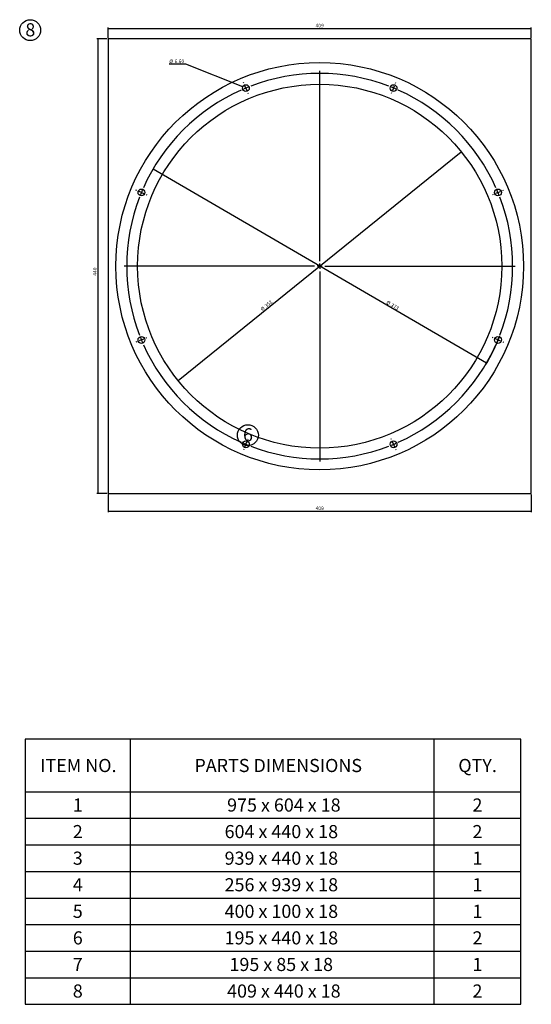
# Model space of a CAD drawing. Units: millimetres. Extents: x 134 to 2985, y 16 to 1894.
# Drawn here: x 1121 to 1615, y 86 to 1039 of the extents above; entities that cross this region are included whole.
import ezdxf

# ---------------------------------------------------------------- set-up
doc = ezdxf.new("R2010")
doc.units = ezdxf.units.MM
doc.layers.add('CAJETIN', color=179, linetype='Continuous')
doc.layers.add('SLD-0_0', color=179, linetype='Continuous')
doc.styles.add('SLDTEXTSTYLE0', font='TXT', dxfattribs={"width": 0.605})
doc.styles.add('SLDTEXTSTYLE2', font='TXT', dxfattribs={"width": 0.75})
doc.styles.add('SLDTEXTSTYLE3', font='TXT', dxfattribs={"width": 0.575})
doc.styles.add('SLDTEXTSTYLE4', font='TXT', dxfattribs={"width": 0.572692})
doc.dimstyles.new('SLDDIMSTYLE1', dxfattribs={"dimtxt": 3.5, "dimasz": 3.302, "dimexe": 0, "dimexo": 0.0625, "dimgap": 0.875, "dimtad": 1, "dimrnd": 1e-09, "dimzin": 12, "dimdsep": 46, "dimtxsty": 'SLDTEXTSTYLE0', "dimsah": 1, "dimcen": 0.09, "dimadec": 0, "dimazin": 3, "dimtfac": 1, "dimtofl": 0, "dimtmove": 0, "dimatfit": 3, "dimfxl": 1, "dimfrac": 2, "dimtolj": 1, "dimtzin": 12, "dimarcsym": 0})
doc.dimstyles.new('SLDDIMSTYLE2', dxfattribs={"dimtxt": 3.5, "dimasz": 3.302, "dimexe": 0, "dimexo": 0.0625, "dimgap": 0.875, "dimtad": 1, "dimrnd": 1e-09, "dimzin": 12, "dimdsep": 46, "dimtxsty": 'SLDTEXTSTYLE0', "dimsah": 1, "dimcen": 0, "dimadec": 0, "dimazin": 3, "dimtfac": 1, "dimtmove": 0, "dimatfit": 3, "dimfxl": 1, "dimfrac": 2, "dimtolj": 1, "dimtzin": 12, "dimarcsym": 0})
doc.dimstyles.new('SLDDIMSTYLE3', dxfattribs={"dimtxt": 3.5, "dimasz": 3.302, "dimexe": 0, "dimexo": 0.0625, "dimgap": 0.875, "dimtad": 0, "dimtih": 1, "dimtoh": 1, "dimrnd": 1e-09, "dimzin": 4, "dimdsep": 46, "dimtxsty": 'SLDTEXTSTYLE0', "dimsah": 1, "dimcen": 0, "dimadec": 0, "dimazin": 1, "dimtfac": 1, "dimtofl": 0, "dimtmove": 0, "dimatfit": 3, "dimfxl": 1, "dimfrac": 2, "dimtolj": 1, "dimtzin": 12, "dimarcsym": 0})

# ---------------------------------------------------------------- blocks, each defined once
blk = doc.blocks.new('SW_NOTE_9')
at = {"layer": 'SLD-0_0', "color": 0}
blk.add_circle((4.69, 9.57), 10.12, dxfattribs=at)
at = {"layer": 'SLD-0_0', "color": 0, "insert": (0, 16.32), "char_height": 12.7, "attachment_point": 1, "style": 'SLDTEXTSTYLE0'}
blk.add_mtext('6', dxfattribs=at)
blk = doc.blocks.new('SW_NOTE_10')
at = {"layer": 'SLD-0_0', "color": 0}
blk.add_circle((4.68, 9.62), 10.12, dxfattribs=at)
at = {"layer": 'SLD-0_0', "color": 0, "insert": (0, 16.32), "char_height": 12.7, "attachment_point": 1, "style": 'SLDTEXTSTYLE0'}
blk.add_mtext('8', dxfattribs=at)
blk = doc.blocks.new('SW_TABLEANNOTATION_0')
at = {"layer": 'CAJETIN', "color": 0}
for p, q in [((0, 0), (0, -256.44)), ((479.27, 0), (0, 0)), ((101.73, 0), (101.73, -50.79)), ((395.05, 0), (395.05, -50.79)), ((479.27, -256.44), (479.27, 0)), ((0, -50.79), (479.27, -50.79)), ((101.73, -50.79), (101.73, -256.44)), ((395.05, -50.79), (395.05, -256.44)), ((0, -76.49), (479.27, -76.49)), ((0, -102.2), (479.27, -102.2)), ((0, -127.91), (479.27, -127.91)), ((0, -153.61), (479.27, -153.61)), ((0, -179.32), (479.27, -179.32)), ((0, -205.03), (479.27, -205.03)), ((0, -230.73), (479.27, -230.73)), ((0, -256.44), (479.27, -256.44))]:
    blk.add_line(p, q, dxfattribs=at)
at = {"layer": 'CAJETIN', "color": 0, "char_height": 12.7, "attachment_point": 1}
for s, insert, style in [('ITEM NO.', (14.61, -19.05), 'SLDTEXTSTYLE2'), ('PARTS DIMENSIONS', (163.72, -19.05), 'SLDTEXTSTYLE0'), ('QTY.', (418.78, -19.05), 'SLDTEXTSTYLE2'), ('975 x 604 x 18', (195.3, -57.3), 'SLDTEXTSTYLE3'), ('2', (432.47, -57.3), 'SLDTEXTSTYLE2'), ('1', (46.17, -57.3), 'SLDTEXTSTYLE2'), ('2', (46.17, -83), 'SLDTEXTSTYLE2'), ('604 x 440 x 18', (192.89, -83), 'SLDTEXTSTYLE3'), ('2', (432.47, -83), 'SLDTEXTSTYLE2'), ('3', (46.17, -108.71), 'SLDTEXTSTYLE2'), ('939 x 440 x 18', (192.89, -108.71), 'SLDTEXTSTYLE3'), ('1', (432.47, -108.71), 'SLDTEXTSTYLE2'), ('4', (46.17, -134.42), 'SLDTEXTSTYLE2'), ('256 x 939 x 18', (192.89, -134.42), 'SLDTEXTSTYLE3'), ('1', (432.47, -134.42), 'SLDTEXTSTYLE2'), ('5', (46.17, -160.12), 'SLDTEXTSTYLE2'), ('400 x 100 x 18', (192.89, -160.12), 'SLDTEXTSTYLE3'), ('1', (432.47, -160.12), 'SLDTEXTSTYLE2'), ('6', (46.17, -185.83), 'SLDTEXTSTYLE2'), ('195 x 440 x 18', (192.89, -185.83), 'SLDTEXTSTYLE3'), ('2', (432.47, -185.83), 'SLDTEXTSTYLE2'), ('7', (46.17, -211.54), 'SLDTEXTSTYLE2'), ('195 x 85 x 18', (197.59, -211.54), 'SLDTEXTSTYLE4'), ('1', (432.47, -211.54), 'SLDTEXTSTYLE2'), ('8', (46.17, -237.24), 'SLDTEXTSTYLE2'), ('409 x 440 x 18', (195.3, -237.24), 'SLDTEXTSTYLE3'), ('2', (432.47, -237.24), 'SLDTEXTSTYLE2')]:
    blk.add_mtext(s, dxfattribs=dict(at, insert=insert, style=style))
blk = doc.blocks.new('_D_6')
at = {"layer": 'SLD-0_0'}
for p, q in [((1206.43, 1021.35), (1206.43, 1031.35)), ((1206.43, 1030.35), (1615.43, 1030.35)), ((1615.43, 1021.35), (1615.43, 1031.35))]:
    blk.add_line(p, q, dxfattribs=at)
for points in [[(1206.43, 1030.35), (1209.73, 1029.84), (1209.73, 1030.85)], [(1615.43, 1030.35), (1612.13, 1030.85), (1612.13, 1029.84)]]:
    blk.add_solid(points, dxfattribs=at)
at = {"layer": 'SLD-0_0', "insert": (1406.92, 1034.86), "char_height": 3.5, "attachment_point": 1, "style": 'SLDTEXTSTYLE0'}
blk.add_mtext('409', dxfattribs=at)
blk = doc.blocks.new('_D_7')
at = {"layer": 'SLD-0_0'}
for p, q in [((1205.43, 1020.35), (1195.43, 1020.35)), ((1196.43, 1020.35), (1196.43, 580.35)), ((1205.43, 580.35), (1195.43, 580.35))]:
    blk.add_line(p, q, dxfattribs=at)
for points in [[(1196.43, 1020.35), (1195.92, 1017.04), (1196.94, 1017.04)], [(1196.43, 580.35), (1196.94, 583.65), (1195.92, 583.65)]]:
    blk.add_solid(points, dxfattribs=at)
at = {"layer": 'SLD-0_0', "insert": (1191.92, 791.14), "char_height": 3.5, "attachment_point": 1, "rotation": 90, "style": 'SLDTEXTSTYLE0'}
blk.add_mtext('440', dxfattribs=at)
blk = doc.blocks.new('_D_8')
at = {"layer": 'SLD-0_0'}
for p, q in [((1206.43, 579.35), (1206.43, 562.35)), ((1615.43, 579.35), (1615.43, 562.35)), ((1206.43, 563.35), (1615.43, 563.35))]:
    blk.add_line(p, q, dxfattribs=at)
for points in [[(1206.43, 563.35), (1209.73, 562.84), (1209.73, 563.85)], [(1615.43, 563.35), (1612.13, 563.85), (1612.13, 562.84)]]:
    blk.add_solid(points, dxfattribs=at)
at = {"layer": 'SLD-0_0', "insert": (1406.92, 567.86), "char_height": 3.5, "attachment_point": 1, "style": 'SLDTEXTSTYLE0'}
blk.add_mtext('409', dxfattribs=at)
blk = doc.blocks.new('_D_9')
at = {"layer": 'SLD-0_0'}
blk.add_line((1274.13, 689.61), (1547.73, 911.08), dxfattribs=at)
for points in [[(1547.73, 911.08), (1544.84, 909.4), (1545.48, 908.61)], [(1274.13, 689.61), (1277.02, 691.29), (1276.38, 692.08)]]:
    blk.add_solid(points, dxfattribs=at)
at = {"layer": 'SLD-0_0', "char_height": 3.5, "attachment_point": 1, "rotation": 38.98906, "style": 'SLDTEXTSTYLE0'}
for s, insert in [('352', (1357.21, 762.69)), ('%%c', (1353.26, 759.46))]:
    blk.add_mtext(s, dxfattribs=dict(at, insert=insert))
blk = doc.blocks.new('_D_10')
at = {"layer": 'SLD-0_0'}
blk.add_line((1572.06, 706.43), (1249.81, 894.26), dxfattribs=at)
blk.add_arc((1410.93, 800.35), 186.72, 329.45542, 338.80205, dxfattribs=at)
for points in [[(1249.81, 894.26), (1252.4, 892.16), (1252.91, 893.04)], [(1572.06, 706.43), (1569.46, 708.53), (1568.95, 707.65)]]:
    blk.add_solid(points, dxfattribs=at)
at = {"layer": 'SLD-0_0', "char_height": 3.5, "attachment_point": 1, "rotation": 329.76264, "style": 'SLDTEXTSTYLE0'}
for s, insert in [('%%c', (1476.63, 767.27)), ('373', (1481.05, 764.72))]:
    blk.add_mtext(s, dxfattribs=dict(at, insert=insert))
blk = doc.blocks.new('_D_11')
at = {"layer": 'SLD-0_0'}
for p, q in [((1281.59, 995.78), (1265.54, 995.78)), ((1336.5, 973.87), (1281.59, 995.78))]:
    blk.add_line(p, q, dxfattribs=at)
blk.add_solid([(1336.5, 973.87), (1333.62, 975.57), (1333.24, 974.62)], dxfattribs=at)
at = {"layer": 'SLD-0_0', "char_height": 3.5, "attachment_point": 1, "style": 'SLDTEXTSTYLE0'}
for s, insert in [('%%c', (1265.54, 1000.29)), ('6.60', (1270.64, 1000.32))]:
    blk.add_mtext(s, dxfattribs=dict(at, insert=insert))
blk = doc.blocks.new('SW_CENTERMARKSYMBOL_0')
at = {"layer": 'SLD-0_0', "color": 0}
for p, q in [((-71.37, -167.3), (-71.37, 16.7)), ((-144.65, 4.62), (-144.96, 5.36)), ((-142.74, 0), (-143.7, 2.31)), ((-142.74, 0), (-141.78, -2.31)), ((0, 0), (-0.96, -2.31)), ((0, 0), (0.96, 2.31)), ((1.91, 4.62), (2.22, 5.36)), ((-140.83, -4.62), (-140.52, -5.36)), ((-1.91, -4.62), (-2.22, -5.36)), ((-248.29, -99.02), (-249.03, -98.71)), ((-243.67, -100.93), (-245.98, -99.98)), ((-243.67, -100.93), (-241.36, -101.89)), ((-239.05, -102.85), (-238.32, -103.15)), ((96.31, -102.85), (95.57, -103.15)), ((100.93, -100.93), (98.62, -101.89)), ((100.93, -100.93), (103.24, -99.98)), ((105.55, -99.02), (106.29, -98.71)), ((-71.37, -172.3), (-71.37, -169.8)), ((-76.37, -172.3), (-260.37, -172.3)), ((-71.37, -172.3), (-73.87, -172.3)), ((-71.37, -172.3), (-71.37, -174.8)), ((-71.37, -172.3), (-68.87, -172.3)), ((-71.37, -177.3), (-71.37, -361.3)), ((-66.37, -172.3), (117.63, -172.3)), ((-248.29, -245.59), (-249.03, -245.89)), ((-243.67, -243.67), (-245.98, -244.63)), ((-243.67, -243.67), (-241.36, -242.72)), ((-239.05, -241.76), (-238.32, -241.45)), ((96.31, -241.76), (95.57, -241.45)), ((100.93, -243.67), (98.62, -242.72)), ((100.93, -243.67), (103.24, -244.63)), ((105.55, -245.59), (106.29, -245.89)), ((-142.74, -344.61), (-141.78, -342.3)), ((-140.83, -339.99), (-140.52, -339.25)), ((-1.91, -339.99), (-2.22, -339.25)), ((0, -344.61), (-0.96, -342.3)), ((-144.65, -349.23), (-144.96, -349.97)), ((-142.74, -344.61), (-143.7, -346.92)), ((0, -344.61), (0.96, -346.92)), ((1.91, -349.23), (2.22, -349.97))]:
    blk.add_line(p, q, dxfattribs=at)
for start, end in [(69.03608, 110.96392), (111.73196, 112.5), (67.5, 68.26804), (114.03608, 155.96392), (112.5, 113.26804), (66.73196, 67.5), (24.03608, 65.96392), (157.5, 158.26804), (156.73196, 157.5), (22.5, 23.26804), (21.73196, 22.5), (159.03608, 200.96392), (339.03608, 20.96392), (201.73196, 202.5), (202.5, 203.26804), (336.73196, 337.5), (337.5, 338.26804), (204.03608, 245.96392), (294.03608, 335.96392), (246.73196, 247.5), (247.5, 248.26804), (249.03608, 290.96392), (291.73196, 292.5), (292.5, 293.26804)]:
    blk.add_arc((-71.37, -172.3), 186.5, start, end, dxfattribs=at)

msp = doc.modelspace()

# ---------------------------------------------------------------- linework, layer by layer
at = {"color": 7, "linetype": 'Continuous'}
for p, q in [((1206.432, 1020.346), (1206.432, 580.346)), ((1615.432, 1020.346), (1206.432, 1020.346)), ((1615.432, 580.346), (1615.432, 1020.346)), ((1206.432, 580.346), (1615.432, 580.346))]:
    msp.add_line(p, q, dxfattribs=at)
for centre, radius in [((1410.932, 800.346), 197), ((1410.932, 800.346), 176), ((1339.561, 972.65), 3.3), ((1482.302, 972.65), 3.3), ((1238.628, 871.717), 3.3), ((1583.235, 871.717), 3.3), ((1238.628, 728.976), 3.3), ((1583.235, 728.976), 3.3), ((1339.561, 628.043), 3.3), ((1482.302, 628.043), 3.3)]:
    msp.add_circle(centre, radius, dxfattribs=at)

# ---------------------------------------------------------------- block references
at = {"layer": 'CAJETIN'}
msp.add_blockref('SW_TABLEANNOTATION_0', (1126.12, 342.668), dxfattribs=at)
at = {"layer": 'SLD-0_0'}
for name, p in [('SW_NOTE_10', (1126.415, 1019.084)), ('SW_CENTERMARKSYMBOL_0', (1482.302, 972.65)), ('SW_NOTE_9', (1336.801, 627.287))]:
    msp.add_blockref(name, p, dxfattribs=at)

# ---------------------------------------------------------------- dimensions: what is measured, and where the dimension line sits
for base, p1, p2, picture, middle in [((1615.432, 1030.346), (1206.432, 1020.346), (1615.432, 1020.346), '_D_6', (1410.932, 1030.346)), ((1615.432, 563.346), (1206.432, 580.346), (1615.432, 580.346), '_D_8', (1410.932, 563.346))]:
    dim = msp.add_linear_dim(base=base, p1=p1, p2=p2, dimstyle='SLDDIMSTYLE1', dxfattribs=at)
    dim.commit()
    dim.dimension.update_dxf_attribs({"geometry": picture, "text_midpoint": middle, "dimtype": 160})
dim = msp.add_linear_dim(base=(1196.432, 580.346), p1=(1206.432, 1020.346), p2=(1206.432, 580.346), angle=90, dimstyle='SLDDIMSTYLE1', dxfattribs=at)
dim.commit()
dim.dimension.update_dxf_attribs({"geometry": '_D_7', "text_midpoint": (1196.432, 795.155), "dimtype": 160})
for p1, p2, dimstyle, picture, middle in [((1342.626, 971.427), (1336.496, 973.873), 'SLDDIMSTYLE3', '_D_11', (1272.771, 998.552)), ((1274.133, 689.612), (1547.73, 911.081), 'SLDDIMSTYLE2', '_D_9', (1361.147, 760.048)), ((1572.058, 706.428), (1249.806, 894.265), 'SLDDIMSTYLE2', '_D_10', (1480.068, 760.048))]:
    dim = msp.add_diameter_dim_2p(p1=p1, p2=p2, dimstyle=dimstyle, dxfattribs=at)
    dim.commit()
    dim.dimension.update_dxf_attribs({"geometry": picture, "text_midpoint": middle, "dimtype": 163})

doc.saveas('drawing.dxf')
